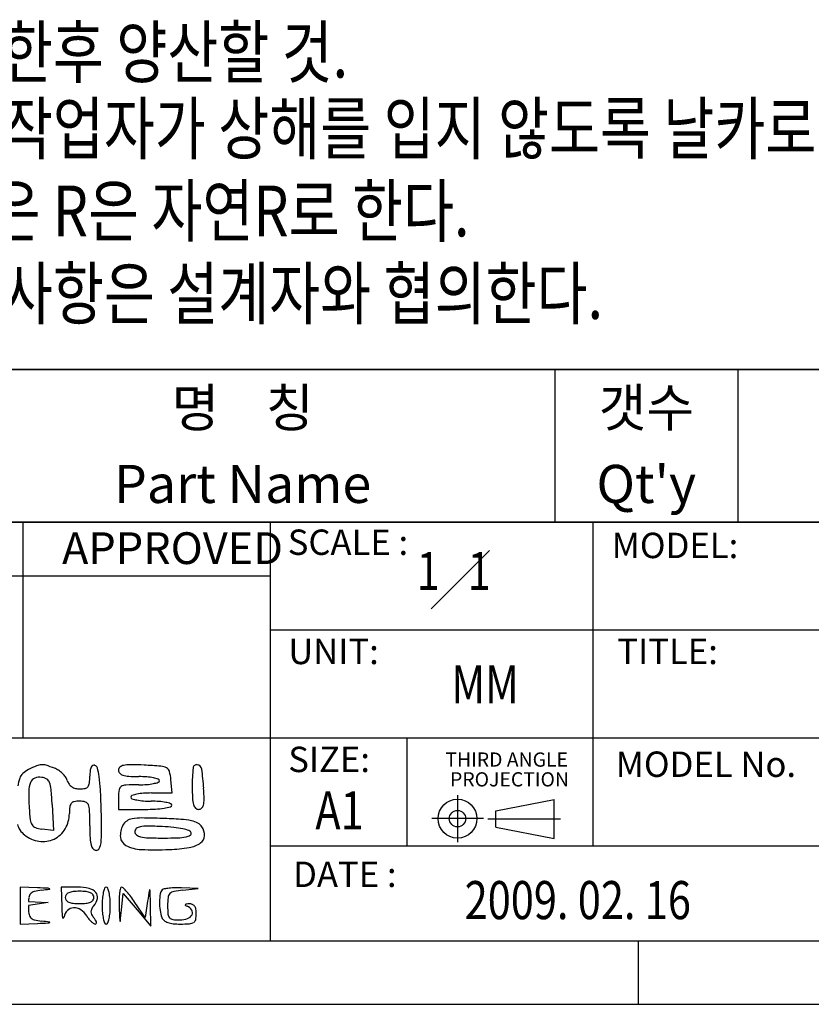
# Model space of a CAD drawing. Extents: x 0 to 781, y 0 to 539.
# Drawn here: x 656 to 719, y 0 to 78 of the extents above; entities that cross this region are included whole.
import ezdxf
from ezdxf.enums import TextEntityAlignment as Align

# ---------------------------------------------------------------- set-up
doc = ezdxf.new("R2010")
doc.units = 0
doc.header["$LTSCALE"] = 8
doc.header["$MEASUREMENT"] = 0
doc.linetypes.add('AUSGEZOGEN', pattern=[0])
doc.linetypes.add('CENTER2', pattern=[1.125, 0.75, -0.125, 0.125, -0.125])
doc.layers.get('0').update_dxf_attribs({"linetype": 'CONTINUOUS'})
doc.styles.get("Standard").update_dxf_attribs({"font": 'BareunDotum1.ttf', "width": 0.8})
doc.styles.add('style1', font='gulim.ttc')

msp = doc.modelspace()

# ---------------------------------------------------------------- linework, layer by layer
at = {"color": 5}
for p, q in [((776, 49.975), (598, 49.975)), ((698.4, 49.975), (698.4, 37.975)), ((712.8, 49.975), (712.8, 37.975)), ((656.505, 20.975), (656.505, 37.975)), ((701.421, 12.475), (701.421, 37.975)), ((598.005, 33.725), (676.005, 33.725)), ((676.005, 29.475), (776, 29.475)), ((598, 20.975), (776, 20.975)), ((686.731, 20.975), (686.731, 12.475)), ((676.005, 12.475), (776, 12.475))]:
    msp.add_line(p, q, dxfattribs=at)
at = {"color": 3}
for p, q in [((598, 49.975), (776, 49.975)), ((776, 37.975), (598, 37.975)), ((5, 5), (776, 5)), ((705, 0), (705, 5)), ((0, 0), (781, 0))]:
    msp.add_line(p, q, dxfattribs=at)
at = {"color": 3, "linetype": 'AUSGEZOGEN'}
for p, q in [((598.5, 37.975), (776, 37.975)), ((676.005, 5), (676.005, 37.975))]:
    msp.add_line(p, q, dxfattribs=at)
for p, q in [((688.643, 31.133), (693.247, 35.736)), ((668.258, 16.639), (668.156, 17.687)), ((664.024, 16.316), (664.024, 15.349)), ((666.624, 16.639), (668.258, 16.639)), ((658.799, 15.729), (658.895, 13.69)), ((693.747, 15.241), (698.333, 16.129)), ((698.333, 13.06), (698.333, 16.129)), ((664.024, 15.349), (666.12, 15.349)), ((693.747, 13.948), (693.747, 15.241)), ((658.895, 13.69), (657.992, 13.794)), ((693.747, 13.948), (698.333, 13.06)), ((657.654, 9.169), (656.283, 9.221)), ((656.283, 9.221), (656.283, 7.769)), ((660.809, 9.221), (659.508, 9.221)), ((659.508, 9.221), (659.552, 7.689)), ((664.263, 7.434), (664.393, 8.712)), ((664.393, 8.712), (665.487, 7.434)), ((670.313, 9.112), (668.996, 9.166)), ((669.104, 8.986), (670.313, 9.112)), ((656.283, 7.769), (656.283, 6.318)), ((666.12, 6.84), (665.314, 8.028)), ((666.316, 8.111), (666.12, 6.84)), ((666.58, 6.157), (666.546, 7.769)), ((665.487, 7.434), (666.58, 6.157)), ((656.283, 6.318), (657.654, 6.369))]:
    msp.add_line(p, q)
at = {"color": 1, "linetype": 'CENTER2'}
for p, q in [((690.729, 16.469), (690.729, 12.769)), ((692.764, 14.619), (688.694, 14.619)), ((693.12, 14.595), (698.849, 14.595))]:
    msp.add_line(p, q, dxfattribs=at)
at = {"linetype": 'ByBlock'}
for p, q in [((658.487, 8.029), (656.928, 7.769)), ((656.937, 8.084), (658.487, 8.029))]:
    msp.add_line(p, q, dxfattribs=at)
for radius in [1.534, 0.647]:
    msp.add_circle((690.729, 14.619), radius)
for centre, radius, start, end in [((661.904, 8.61), 11.054, 113.09166, 116.75507), ((658, 17.768), 1.098, 93.12952, 113.09161), ((657.999, 17.784), 1.083, 72.96315, 93.12948), ((655.217, 8.706), 10.577, 69.18328, 72.96309), ((662.678, 18.285), 0.894, 154.90265, 173.69037), ((662.143, 18.535), 0.303, 118.55362, 154.90266), ((662.101, 18.612), 0.216, 71.65242, 118.55349), ((662.077, 18.537), 0.294, 14.19499, 71.65255), ((655.846, 16.961), 6.721, 8.25252, 14.19505), ((664.349, 18.428), 0.326, 131.84669, 180.00004), ((664.532, 18.224), 0.599, 101.30993, 131.84672), ((664.936, 16.202), 2.661, 89.28771, 101.30993), ((664.591, -11.577), 30.443, 87.27276, 89.28768), ((663.873, -26.644), 45.527, 85.6005, 87.27282), ((667.279, 17.623), 1.129, 61.60734, 85.60049), ((667.599, 18.215), 0.456, 15.00179, 61.60726), ((685.237, 17.15), 15.407, 174.56795, 179.99994), ((670.187, 18.581), 0.29, 81.63734, 174.56789), ((670.169, 18.457), 0.415, 8.3926, 81.63735), ((657.161, 17.46), 0.98, 133.30118, 160.06659), ((657.767, 16.817), 1.863, 116.75503, 133.3012), ((657.825, 16.812), 1.07, 81.918, 111.76492), ((657.829, 16.846), 1.035, 58.40571, 81.91796), ((658.399, 17.075), 1.623, 56.3923, 69.18324), ((658.075, 16.588), 2.208, 46.23764, 56.39228), ((658.19, 16.708), 2.043, 35.75657, 46.23759), ((659.052, 17.328), 0.98, 17.60886, 35.75652), ((657.033, 17.956), 4.733, 353.50921, 360), ((665.65, 17.956), 3.884, 173.69031, 179.99996), ((650.833, 16.234), 11.786, 3.26397, 8.2525), ((664.373, 18.428), 0.35, 180.00005, 222.90582), ((664.533, 18.576), 0.567, 222.90574, 252.80042), ((664.936, 19.879), 1.931, 252.80046, 266.85146), ((665.636, 32.616), 14.687, 266.85146, 270.00001), ((665.636, 9.713), 8.216, 85.68493, 89.99994), ((665.93, 13.609), 4.309, 78.6901, 85.68488), ((666.156, 14.74), 3.156, 71.48489, 78.6901), ((664.208, 17.306), 3.967, 5.50733, 15.00176), ((653.634, 16.017), 17.129, 3.34499, 8.39262), ((658.496, 16.976), 2.4, 160.06654, 174.89527), ((658.841, 16.759), 1.887, 157.69321, 179.49336), ((657.651, 17.248), 0.601, 111.76487, 157.69328), ((658.08, 17.253), 0.557, 21.03505, 58.40571), ((656.806, 16.764), 1.922, 4.71965, 21.03508), ((660.957, 17.933), 1.018, 197.60882, 215.51618), ((660.807, 17.826), 0.835, 215.5162, 236.30685), ((660.856, 17.9), 0.923, 236.30688, 255.92594), ((661.316, 17.386), 0.39, 281.77955, 321.72821), ((661.193, 17.483), 0.546, 321.72812, 353.50922), ((664.423, 16.848), 0.358, 120.96375, 171.13506), ((664.634, 16.496), 0.769, 92.22794, 120.96379), ((665.636, -9.264), 26.548, 89.99996, 92.228), ((665.636, 25.5), 8.216, 270.00006, 274.31507), ((665.93, 21.604), 4.309, 274.31512, 281.3099), ((666.156, 20.473), 3.156, 281.3099, 288.51511), ((667.117, 17.606), 0.133, 0.00005, 71.48502), ((667.117, 17.606), 0.133, 288.51498, 359.99995), ((689.769, 17.15), 19.939, 179.99995, 182.63911), ((675.029, 16.616), 18.076, 179.49333, 183.63788), ((624.701, 14.113), 34.135, 2.71324, 4.71969), ((660.981, 18.399), 1.438, 255.92592, 269.99998), ((660.981, 18.989), 2.028, 270.00003, 281.77952), ((610.742, 13.948), 51.942, 1.60534, 3.26391), ((667.831, 16.316), 3.808, 171.13506, 180.00002), ((665.124, 16.316), 0.132, 108.23535, 180.00005), ((665.124, 16.316), 0.133, 180.00005, 251.48502), ((666.103, 13.344), 3.262, 101.17205, 108.2353), ((666.326, 12.213), 4.415, 94.26061, 101.17205), ((666.624, 8.213), 8.426, 89.99995, 94.26066), ((651.958, 15.919), 18.807, 0.70128, 3.34501), ((664.487, 15.026), 4.334, 173.10303, 180.00005), ((660.7, 15.484), 0.519, 140.19447, 173.10308), ((660.608, 15.561), 0.4, 100.91787, 140.19442), ((660.96, 13.738), 2.255, 89.99997, 100.91801), ((660.96, 14.379), 1.615, 73.33443, 90.00006), ((661.32, 15.581), 0.36, 22.61985, 73.3344), ((660.488, 15.235), 1.26, 1.68303, 22.61983), ((666.084, 19.183), 3.156, 251.48489, 258.6901), ((666.31, 20.313), 4.309, 258.6901, 265.68488), ((666.604, 24.21), 8.216, 265.68493, 269.99994), ((666.604, 7.778), 8.216, 85.68493, 89.99994), ((666.898, 11.674), 4.309, 78.6901, 85.68488), ((666.725, 21.206), 5.832, 278.74616, 283.79127), ((667.124, 12.805), 3.156, 71.48489, 78.6901), ((668.084, 15.671), 0.133, 283.79122, 0.00001), ((668.084, 15.671), 0.133, 0.00005, 71.48502), ((672.156, 16.338), 2.308, 182.63901, 195.53687), ((670.531, 15.886), 0.622, 195.5368, 224.49958), ((670.245, 15.795), 0.479, 312.51099, 346.41145), ((668.874, 16.126), 1.89, 346.41145, 0.70126), ((674.907, 16.608), 17.954, 183.63786, 186.64801), ((657.785, 15.026), 2.368, 329.52245, 0.00002), ((620.457, 14.059), 41.309, 359.99996, 1.68305), ((565.165, 12.671), 97.537, 0.54399, 1.60533), ((666.12, 30.107), 14.758, 269.99996, 273.17784), ((666.552, 22.332), 6.971, 273.17783, 278.74611), ((670.33, 15.688), 0.339, 224.49962, 269.99999), ((670.33, 15.703), 0.354, 269.99995, 312.51089), ((657.267, 14.435), 1.234, 192.74786, 215.08251), ((658.091, 14.648), 1.024, 186.64798, 210.90608), ((657.635, 14.375), 0.492, 210.90604, 251.32822), ((685.587, 14.059), 23.821, 180.00004, 182.38484), ((665.842, 13.304), 1.675, 151.84501, 185.06628), ((665.204, 13.645), 0.951, 124.32442, 151.84507), ((665.296, 13.511), 1.114, 99.87107, 124.32451), ((665.821, 10.495), 4.175, 89.44632, 99.87108), ((665.848, 13.33), 0.656, 100.61395, 129.81576), ((666.28, 11.024), 3.001, 89.30364, 100.61403), ((665.208, -52.946), 67.619, 88.07863, 89.44638), ((665.882, -21.727), 35.755, 87.46174, 89.30365), ((666.705, -3.156), 17.166, 84.3792, 87.46176), ((665.942, -31.057), 45.718, 86.26145, 88.07861), ((668.533, 8.598), 5.978, 78.1211, 86.26146), ((669.328, 12.375), 2.119, 63.15636, 78.12111), ((669.924, 13.553), 0.799, 32.16524, 63.15624), ((669.524, 13.301), 1.271, 358.02741, 32.16526), ((657.844, 14.841), 1.939, 215.08249, 231.00111), ((658.103, 15.161), 2.351, 231.00113, 261.63765), ((658.277, 16.277), 2.499, 251.3282, 263.45486), ((658.056, 14.867), 2.054, 295.61616, 329.52245), ((656.056, 13.534), 6.642, 352.99202, 0.54408), ((665.631, 13.59), 0.317, 129.81574, 179.99994), ((665.626, 13.59), 0.312, 179.99999, 232.33361), ((665.94, 13.997), 0.826, 232.33356, 257.69023), ((666.512, 16.617), 3.509, 257.69018, 268.14765), ((667.791, 7.879), 6.077, 77.6901, 84.3792), ((668.548, 17.419), 4.312, 271.97714, 280.61394), ((668.303, 10.225), 3.676, 69.72355, 77.69018), ((669.148, 14.22), 1.057, 280.61402, 300.1464), ((669.478, 13.404), 0.287, 18.28478, 69.72348), ((669.598, 13.444), 0.16, 300.14651, 18.28485), ((670.094, 13.282), 0.701, 304.84719, 358.02744), ((658.059, 14.86), 2.047, 261.63765, 295.61613), ((664.442, 13.178), 2.658, 182.38491, 194.35022), ((662.536, 12.69), 0.69, 194.35019, 221.71337), ((661.312, 12.888), 1.347, 333.09588, 352.99201), ((664.973, 13.227), 0.802, 185.06624, 242.50316), ((665.944, 15.092), 2.905, 242.50309, 267.36475), ((667.599, 50.213), 37.122, 268.14774, 269.99996), ((667.599, 44.93), 31.839, 269.99999, 271.9771), ((669.262, 14.476), 2.157, 279.02905, 304.84722), ((662.261, 12.446), 0.322, 221.71337, 269.99998), ((662.261, 12.406), 0.283, 270.00001, 333.09592), ((666.947, 36.891), 24.727, 267.36474, 272.50628), ((667.421, 26.059), 13.885, 272.50628, 279.02913), ((657.525, 8.335), 0.566, 139.28596, 173.70864), ((657.507, 8.35), 0.543, 103.8607, 139.28601), ((658.61, 3.882), 5.145, 97.07419, 103.86061), ((650.975, -168.199), 177.494, 87.57351, 87.84349), ((650.743, 67.273), 58.732, 277.07413, 277.68215), ((658.479, 8.886), 0.25, 60.60501, 87.57364), ((658.592, 9.087), 0.0195, 277.68228, 60.60513), ((660.187, 8.414), 0.356, 142.68017, 179.99996), ((660.292, 8.334), 0.488, 113.19859, 142.68018), ((660.562, 7.704), 1.173, 95.8453, 113.19858), ((660.96, 3.818), 5.08, 89.99995, 95.84538), ((660.809, 5.132), 4.089, 77.32625, 89.99998), ((660.96, 3.818), 5.08, 84.15462, 90.00005), ((661.358, 7.704), 1.173, 66.80142, 84.1547), ((661.486, 8.145), 1, 41.25348, 77.32626), ((661.628, 8.334), 0.488, 37.31982, 66.80141), ((661.732, 8.414), 0.356, 0.00004, 37.31983), ((661.83, 8.446), 0.543, 347.82863, 41.25345), ((666.262, 8.031), 3.518, 167.47119, 175.20043), ((665.177, 8.272), 2.406, 159.00239, 167.47121), ((663.056, 9.086), 0.134, 89.99988, 159.00234), ((663.056, 9.086), 0.134, 20.99766, 90.00012), ((660.935, 8.272), 2.406, 12.52879, 20.99761), ((659.85, 8.031), 3.518, 4.79957, 12.52881), ((669.123, 8.155), 5.05, 173.00585, 178.63002), ((668.439, 8.239), 4.361, 168.01733, 173.00586), ((664.265, 9.125), 0.0935, 89.47805, 168.01735), ((664.264, 9.029), 0.189, 44.70982, 89.47799), ((659.489, 4.302), 6.908, 41.36756, 44.70973), ((659.645, 4.44), 6.7, 37.12148, 41.36753), ((881.684, -25.123), 217.916, 170.99, 171.22767), ((666.475, 9.001), 0.0196, 33.92127, 170.98988), ((666.349, 8.916), 0.172, 1.31482, 33.92122), ((113.491, -3.775), 553.176, 1.19575, 1.31492), ((671.729, 8.031), 4.472, 171.53401, 179.49354), ((667.864, 8.606), 0.565, 134.99993, 171.53397), ((667.671, 8.799), 0.293, 100.26847, 135.00005), ((668.545, 3.974), 5.196, 95.99187, 100.26839), ((668.436, 8.359), 0.509, 135.61894, 173.87982), ((668.6, 3.449), 5.724, 91.24434, 95.99188), ((668.486, 8.309), 0.58, 100.77959, 135.61889), ((670.013, 0.29), 8.744, 95.97164, 100.77966), ((668.656, 0.899), 8.275, 87.64254, 91.24432), ((662.655, 7.769), 5.727, 180.00004, 186.29137), ((662.655, 7.769), 5.727, 173.70863, 176.8543), ((660.187, 8.414), 0.356, 180.00004, 217.31983), ((660.292, 8.494), 0.488, 217.31982, 246.80141), ((660.562, 9.124), 1.173, 246.80142, 264.1547), ((660.96, 13.01), 5.08, 264.15462, 270.00005), ((660.96, 13.01), 5.08, 269.99995, 275.84538), ((661.358, 9.124), 1.173, 275.8453, 293.19858), ((661.628, 8.494), 0.488, 293.19859, 322.68018), ((663.413, 6.664), 1.725, 140.3098, 150.95069), ((661.732, 8.414), 0.356, 322.68017, 359.99996), ((661.066, 8.611), 1.325, 320.30984, 347.82869), ((669.382, 7.769), 6.649, 175.20042, 179.99996), ((669.382, 7.769), 6.649, 180.00004, 184.79958), ((656.73, 7.769), 6.649, 0.00004, 4.79958), ((656.73, 7.769), 6.649, 355.20042, 359.99996), ((673.978, 8.039), 9.907, 178.63011, 182.02681), ((656.335, 1.934), 10.852, 34.16286, 37.12145), ((671.918, 8.029), 4.662, 179.4936, 187.8498), ((674.115, 7.75), 6.221, 173.87979, 180.00005), ((669.319, 7.817), 0.0383, 139.39871, 236.14115), ((669.389, 7.757), 0.131, 97.39996, 139.39862), ((669.689, 8.368), 0.702, 236.1411, 248.02549), ((669.703, 5.34), 2.568, 92.58303, 97.39998), ((669.617, 7.255), 0.651, 69.89488, 92.58294), ((669.71, 7.51), 0.379, 35.86038, 69.8949), ((657.525, 7.204), 0.566, 186.29136, 220.71404), ((674.84, 8.127), 15.294, 181.64223, 183.70184), ((661.602, 7.27), 2.029, 183.70189, 192.83413), ((660.686, 6.699), 0.967, 134.82195, 169.09786), ((660.52, 6.867), 0.732, 92.5902, 134.82191), ((660.529, 6.65), 0.948, 56.64641, 92.5902), ((660.188, 6.132), 1.568, 31.98521, 56.6464), ((662.292, 7.286), 0.443, 150.9507, 180.20279), ((662.296, 7.286), 0.447, 180.20271, 209.25885), ((663.454, 7.935), 1.775, 209.2588, 219.6902), ((666.262, 7.507), 3.518, 184.79957, 192.52881), ((659.85, 7.507), 3.518, 347.47119, 355.20043), ((1396.989, 33.627), 733.37, 182.026875, 182.112131), ((310.709, 43.57), 355.396, 354.01827, 354.16426), ((669.822, 7.74), 2.546, 187.84974, 200.99363), ((675.214, 7.75), 7.32, 179.99994, 185.09544), ((668.424, 7.144), 0.503, 185.09542, 221.09443), ((669.118, 6.954), 0.822, 34.65479, 68.0255), ((669.242, 7.357), 0.65, 290.12125, 332.33147), ((669.503, 7.22), 0.354, 332.33156, 34.6548), ((669.541, 7.388), 0.588, 10.00685, 35.86032), ((668.055, 7.124), 2.097, 347.71587, 359.99999), ((668.047, 7.124), 2.105, 0.00002, 10.0069), ((657.507, 7.189), 0.543, 220.71399, 256.1393), ((658.61, 11.657), 5.145, 256.13939, 262.92581), ((650.975, 183.738), 177.494, 272.15651, 272.42649), ((650.743, -51.734), 58.732, 82.31785, 82.92587), ((658.479, 6.652), 0.25, 272.42636, 299.39499), ((658.592, 6.452), 0.0195, 299.39487, 82.31772), ((659.66, 6.828), 0.0362, 192.83409, 303.71892), ((659.607, 6.907), 0.132, 303.71882, 349.09781), ((663.709, 8.331), 2.583, 211.98523, 218.70432), ((663.262, 7.972), 2.009, 218.70439, 226.81523), ((662.942, 7.632), 1.543, 226.81525, 235.54955), ((662.206, 6.559), 0.241, 235.54957, 270.00003), ((660.763, 5.701), 1.723, 32.05477, 39.69016), ((662.206, 6.398), 0.08, 270.00016, 332.71278), ((661.776, 6.336), 0.527, 13.60386, 32.05485), ((662.15, 6.426), 0.142, 332.71262, 13.60354), ((665.177, 7.266), 2.406, 192.52879, 200.99761), ((663.056, 6.452), 0.134, 200.99766, 270.00012), ((663.056, 6.452), 0.134, 269.99988, 339.00234), ((660.935, 7.266), 2.406, 339.00239, 347.47121), ((664.248, 6.603), 0.131, 182.11201, 215.98735), ((664.155, 6.535), 0.0151, 215.98715, 354.01798), ((667.933, 7.015), 0.523, 200.99361, 231.91192), ((668.242, 7.409), 1.023, 231.91178, 250.63302), ((668.525, 8.217), 1.879, 250.63294, 263.93764), ((668.355, 7.083), 0.411, 221.09445, 262.69326), ((668.862, 11.039), 4.399, 262.69316, 270.00002), ((668.896, 11.708), 5.39, 263.93765, 269.99997), ((668.862, 8.395), 1.755, 270.00001, 290.1213), ((668.896, 16.921), 10.603, 270.00001, 273.91614), ((669.573, 7.03), 0.689, 273.91611, 302.70768), ((669.75, 6.755), 0.362, 302.70766, 347.71596)]:
    msp.add_arc(centre, radius, start, end)

# ---------------------------------------------------------------- texts
at = {"width": 0.8}
for s, height, p in [('1. 샘플 승인 득한후 양산할 것.', 4, (628.188, 72.965)), ('2. 제품 조립시 작업자가 상해를 입지 않도록 날카로운 부위를 제거한다.', 4, (628.188, 66.965)), ('3. 지시하지 않은 R은 자연R로 한다.', 4, (628.188, 60.465)), ('4. 기타 자세한 사항은 설계자와 협의한다.', 4, (628.188, 53.965)), ('1   1', 3, (687.521, 32.613)), ('MM', 3, (690.247, 23.699)), (' 2009. 02. 16', 3, (690.56, 6.705))]:
    msp.add_text(s, height=height, dxfattribs=at).set_placement(p)
at = {"color": 3, "style": 'style1'}
for s, p in [('명    칭', (673.8, 46.975)), ('갯수', (705.6, 46.975)), ('Part Name', (673.8, 40.975)), ("Qt'y", (705.6, 40.975))]:
    msp.add_text(s, height=3, dxfattribs=at).set_placement(p, align=Align.MIDDLE_CENTER)
msp.add_text('SCALE : ', height=2, dxfattribs=at).set_placement((682.405, 34.76), align=Align.BOTTOM_CENTER)
for s, height, p in [('APPROVED', 2.5, (659.576, 34.666)), ('MODEL:', 2, (702.88, 35.131)), ('UNIT:', 2, (677.398, 26.785)), ('TITLE:', 2, (703.322, 26.785)), ('SIZE:', 2, (677.398, 18.285)), ('THIRD ANGLE', 1.12, (689.774, 18.711)), ('MODEL No.', 2, (703.198, 17.904)), ('PROJECTION', 1.12, (690.144, 17.152)), ('DATE :', 2, (677.782, 9.236))]:
    msp.add_text(s, height=height, dxfattribs=at).set_placement(p)
at = {"width": 0.8}
msp.add_text('A1', height=3, dxfattribs=at).set_placement((681.433, 15.265), align=Align.MIDDLE_CENTER)

doc.saveas('drawing.dxf')
